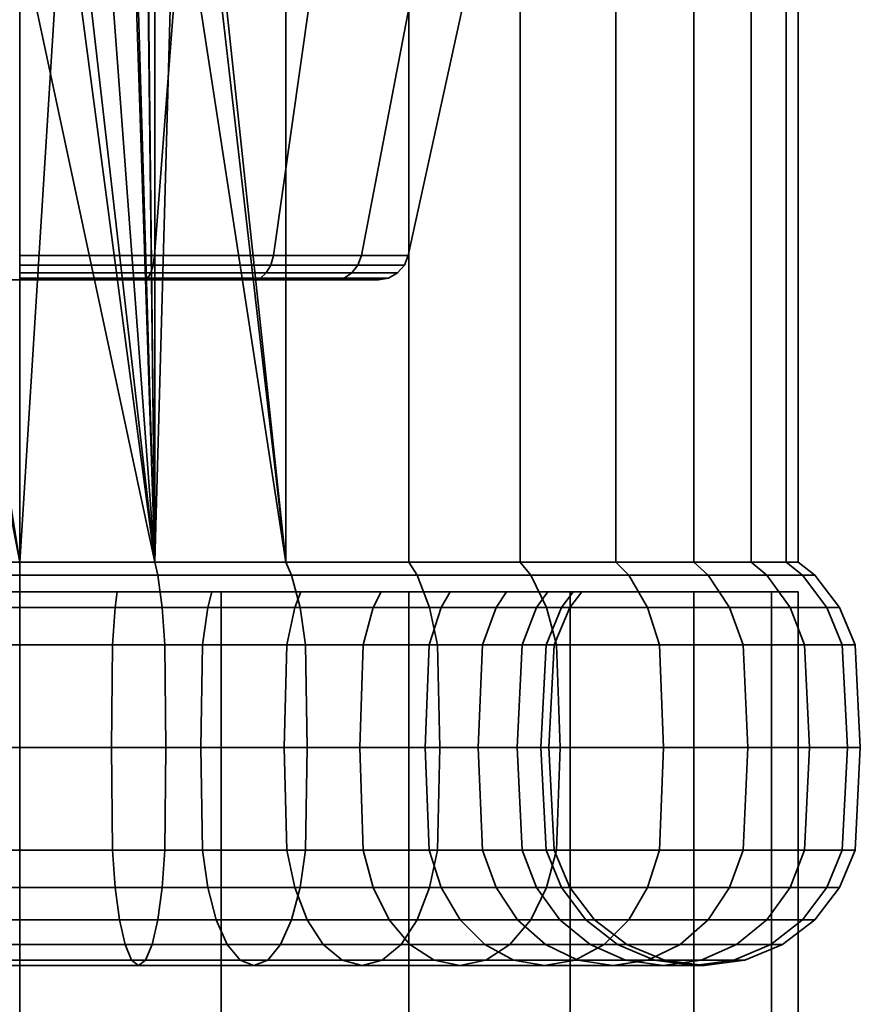
# Model space of a CAD drawing. Units: millimetres. Extents: x -145 to 145, y 0 to 250.
# Drawn here: x 0 to 27, y 187 to 218 of the extents above; entities that cross this region are included whole.
import ezdxf

# ---------------------------------------------------------------- set-up
doc = ezdxf.new("R2010")
doc.units = ezdxf.units.MM
doc.layers.add('kedersystem', color=4, linetype='Continuous', lineweight=35)

msp = doc.modelspace()

# ---------------------------------------------------------------- meshes
at = {"layer": 'kedersystem'}
mesh = msp.add_polyface(dxfattribs=at)
corners = [(4.341, 242.786, 161.452), (4.982, 229.897, 161.28), (8.551, 242.786, 160.324), (5.661, 228.018, 161.099), (8.551, 200.946, 160.324), (8.509, 242.879, 160.21), (4.32, 242.879, 161.333), (12.5, 242.786, 158.483), (12.439, 242.879, 158.378), (16.07, 242.786, 155.983), (15.992, 242.879, 155.89), (19.151, 242.786, 152.902), (19.058, 242.879, 152.824), (21.651, 242.786, 149.332), (21.546, 242.879, 149.271), (23.492, 242.786, 145.383), (23.378, 242.879, 145.341), (24.62, 242.786, 141.173), (24.501, 242.879, 141.152), (25, 242.786, 136.832), (24.879, 242.879, 136.832), (24.62, 242.786, 132.491), (24.501, 242.879, 132.512), (23.492, 242.786, 128.282), (23.378, 242.879, 128.323), (21.651, 242.786, 124.332), (21.546, 242.879, 124.393), (19.151, 242.786, 120.762), (19.058, 242.879, 120.84), (16.07, 242.786, 117.681), (15.992, 242.879, 117.774), (12.5, 242.786, 115.181), (12.439, 242.879, 115.286), (8.551, 242.786, 113.34), (8.509, 242.879, 113.454), (4.341, 242.786, 112.212), (4.32, 242.879, 112.331), (4.959, 235.02, 150.458), (4.959, 229.11, 150.458), (4.728, 229.75, 150.498), (9.32, 219.02, 147.94), (5.369, 226.073, 150.221), (5.369, 227.967, 150.221), (9.32, 235.02, 147.94), (5.661, 226.022, 161.099), (4.959, 224.93, 150.458), (4.728, 224.29, 150.498), (4.982, 224.143, 161.28), (5.984, 250, 153.273), (11.246, 250, 150.235), (15.152, 250, 145.58), (12.557, 235.02, 144.082), (17.23, 250, 139.87), (14.28, 235.02, 139.35), (17.23, 250, 133.794), (14.28, 235.02, 134.314), (15.152, 250, 128.084), (12.557, 235.02, 129.582), (11.246, 250, 123.429), (9.32, 235.02, 125.724), (5.984, 250, 120.391), (4.959, 235.02, 123.206), (12.557, 219.02, 144.082), (14.28, 219.02, 139.35), (14.28, 219.02, 134.314), (12.557, 219.02, 129.582), (9.32, 219.02, 125.724), (4.959, 219.02, 123.206), (8.346, 243.5, 159.762), (4.237, 243.5, 160.863), (12.201, 243.5, 157.965), (15.685, 243.5, 155.525)]
mesh.append_faces([[corners[k] for k in face] for face in [(0, 2, 5, 6), (2, 7, 8, 5), (7, 9, 10, 8), (9, 11, 12, 10), (11, 13, 14, 12), (13, 15, 16, 14), (15, 17, 18, 16), (17, 19, 20, 18), (19, 21, 22, 20), (21, 23, 24, 22), (23, 25, 26, 24), (25, 27, 28, 26), (27, 29, 30, 28), (29, 31, 32, 30), (31, 33, 34, 32), (33, 35, 36, 34), (3, 42, 41, 44), (48, 49, 43, 37), (49, 50, 51, 43), (50, 52, 53, 51), (52, 54, 55, 53), (54, 56, 57, 55), (56, 58, 59, 57), (58, 60, 61, 59), (43, 51, 62, 40), (51, 53, 63, 62), (53, 55, 64, 63), (55, 57, 65, 64), (57, 59, 66, 65), (59, 61, 67, 66), (6, 5, 68, 69), (5, 8, 70, 68), (8, 10, 71, 70)]])
mesh.append_faces([[corners[k] for k in face] for face in [(43, 38, 37), (1, 42, 3), (44, 46, 47)]], dxfattribs={"vtx0": -1})
mesh.append_faces([[corners[k] for k in face] for face in [(0, 1, 2), (2, 3, 4), (40, 42, 43)]], dxfattribs={"vtx0": -1, "vtx1": -1})
mesh.append_faces([[corners[k] for k in face] for face in [(2, 1, 3), (40, 41, 42), (43, 42, 38), (1, 38, 42), (44, 45, 46)]], dxfattribs={"vtx0": -1, "vtx2": -1})
mesh.append_faces([[corners[k] for k in face] for face in [(37, 38, 39), (1, 39, 38), (44, 41, 45)]], dxfattribs={"vtx2": -1})
mesh = msp.add_polyface(dxfattribs=at)
corners = [(4.982, 224.143, 161.28), (4.341, 223.372, 161.452), (4.341, 200.946, 161.452), (4.341, 200.946, 112.212), (1.395, 223.188, 111.954), (2.63, 223.886, 112.062), (3.552, 224.969, 112.143), (4.044, 226.307, 112.186), (4.044, 227.733, 112.186), (4.341, 242.786, 112.212), (0, 200.946, 111.832), (0, 222.958, 111.832), (3.702, 222.608, 161.508), (1.971, 221.604, 161.66), (0, 221.252, 161.832), (3.025, 223.415, 122.865), (2.893, 223.573, 115.332), (1.539, 222.791, 115.332), (1.607, 222.605, 122.615), (0, 222.52, 115.332), (0, 222.329, 122.332), (4.959, 219.02, 150.458), (0, 219.02, 151.332), (1.872, 221.877, 151.002), (3.513, 222.834, 150.713), (4.728, 224.29, 150.498), (4.959, 224.93, 150.458), (0, 221.538, 151.332), (5.369, 226.073, 150.221), (4.959, 219.02, 123.206), (4.642, 226.202, 123.15), (4.079, 224.665, 123.051), (0, 219.02, 122.332), (4.335, 210.803, 148.742), (0, 210.803, 149.506), (0, 210.803, 124.158), (4.335, 210.803, 124.922), (0, 210.02, 125.134), (4.001, 210.02, 125.84), (4.114, 210.077, 125.528), (0, 210.077, 124.803), (0, 210.492, 124.285), (4.291, 210.492, 125.042), (7.519, 210.02, 127.871), (7.732, 210.077, 127.617), (8.065, 210.492, 127.221), (8.147, 210.803, 127.123), (7.519, 210.02, 145.793), (4.001, 210.02, 147.824), (4.114, 210.077, 148.136), (7.732, 210.077, 146.047), (0, 210.02, 148.53), (0, 210.077, 148.861), (4.291, 210.492, 148.622), (0, 210.492, 149.379), (4.215, 210.24, 125.252), (0, 210.24, 124.508), (7.921, 210.24, 127.392), (4.215, 210.24, 148.412), (7.921, 210.24, 146.272), (8.065, 210.492, 146.443), (0, 210.24, 149.156)]
mesh.append_faces([[corners[k] for k in face] for face in [(15, 16, 17, 18), (18, 17, 19, 20), (5, 4, 17, 16), (4, 11, 19, 17), (12, 24, 23, 13), (13, 23, 27, 14), (22, 21, 33, 34), (29, 32, 35, 36), (37, 38, 39, 40), (41, 42, 36, 35), (38, 43, 44, 39), (42, 45, 46, 36), (47, 48, 49, 50), (48, 51, 52, 49), (53, 54, 34, 33), (40, 39, 55, 56), (56, 55, 42, 41), (39, 44, 57, 55), (55, 57, 45, 42), (50, 49, 58, 59), (59, 58, 53, 60), (49, 52, 61, 58), (58, 61, 54, 53)]])
mesh.append_faces([[corners[k] for k in face] for face in [(4, 10, 11), (21, 25, 26), (23, 22, 27), (28, 21, 26), (29, 20, 32), (1, 24, 12)]], dxfattribs={"vtx0": -1})
mesh.append_faces([[corners[k] for k in face] for face in [(3, 8, 9)]], dxfattribs={"vtx0": -1, "vtx1": -1})
mesh.append_faces([[corners[k] for k in face] for face in [(3, 4, 5), (3, 5, 6), (3, 6, 7), (3, 7, 8), (2, 12, 13), (2, 13, 14), (21, 23, 24), (21, 24, 25), (29, 30, 31), (29, 31, 15), (29, 15, 18), (29, 18, 20), (1, 25, 24)]], dxfattribs={"vtx0": -1, "vtx2": -1})
mesh.append_faces([[corners[k] for k in face] for face in [(21, 22, 23)]], dxfattribs={"vtx1": -1, "vtx2": -1})
mesh.append_faces([[corners[k] for k in face] for face in [(0, 1, 2), (2, 1, 12)]], dxfattribs={"vtx2": -1})
mesh = msp.add_polyface(dxfattribs=at)
corners = [(8.551, 200.946, 160.324), (5.661, 228.018, 161.099), (5.661, 226.022, 161.099), (4.982, 224.143, 161.28), (12.5, 200.946, 158.483), (12.5, 242.786, 158.483), (8.551, 242.786, 160.324), (16.07, 200.946, 155.983), (16.07, 242.786, 155.983), (19.151, 200.946, 152.902), (19.151, 242.786, 152.902), (21.651, 200.946, 149.332), (21.651, 242.786, 149.332), (23.492, 200.946, 145.383), (23.492, 242.786, 145.383), (24.62, 200.946, 141.173), (24.62, 242.786, 141.173), (25, 200.946, 136.832), (25, 242.786, 136.832), (24.62, 200.946, 132.491), (24.62, 242.786, 132.491), (23.492, 200.946, 128.282), (23.492, 242.786, 128.282), (21.651, 200.946, 124.332), (21.651, 242.786, 124.332), (19.151, 200.946, 120.762), (19.151, 242.786, 120.762), (16.07, 200.946, 117.681), (16.07, 242.786, 117.681), (12.5, 200.946, 115.181), (12.5, 242.786, 115.181), (8.551, 200.946, 113.34), (8.551, 242.786, 113.34), (4.341, 200.946, 112.212), (4.341, 242.786, 112.212), (4.959, 219.02, 150.458), (5.369, 226.073, 150.221), (9.32, 219.02, 147.94), (8.147, 210.803, 146.541), (4.335, 210.803, 148.742), (12.557, 219.02, 144.082), (10.976, 210.803, 143.169), (14.28, 219.02, 139.35), (12.481, 210.803, 139.033), (14.28, 219.02, 134.314), (12.481, 210.803, 134.631), (12.557, 219.02, 129.582), (10.976, 210.803, 130.495), (9.32, 219.02, 125.724), (8.147, 210.803, 127.123), (4.959, 219.02, 123.206), (4.335, 210.803, 124.922), (7.519, 210.02, 127.871), (10.131, 210.02, 130.983), (10.418, 210.077, 130.817), (7.732, 210.077, 127.617), (8.065, 210.492, 127.221), (10.866, 210.492, 130.559), (11.52, 210.02, 134.801), (11.847, 210.077, 134.743), (12.356, 210.492, 134.653), (11.52, 210.02, 138.863), (11.847, 210.077, 138.921), (12.356, 210.492, 139.011), (10.131, 210.02, 142.681), (10.418, 210.077, 142.847), (10.866, 210.492, 143.105), (7.519, 210.02, 145.793), (7.732, 210.077, 146.047), (8.065, 210.492, 146.443), (4.291, 210.492, 148.622), (10.673, 210.24, 130.67), (7.921, 210.24, 127.392), (12.136, 210.24, 134.692), (12.136, 210.24, 138.972), (10.673, 210.24, 142.994), (7.921, 210.24, 146.272)]
mesh.append_faces([[corners[k] for k in face] for face in [(4, 5, 6, 0), (7, 8, 5, 4), (9, 10, 8, 7), (11, 12, 10, 9), (13, 14, 12, 11), (15, 16, 14, 13), (17, 18, 16, 15), (19, 20, 18, 17), (21, 22, 20, 19), (23, 24, 22, 21), (25, 26, 24, 23), (27, 28, 26, 25), (29, 30, 28, 27), (31, 32, 30, 29), (33, 34, 32, 31), (35, 37, 38, 39), (37, 40, 41, 38), (40, 42, 43, 41), (42, 44, 45, 43), (44, 46, 47, 45), (46, 48, 49, 47), (48, 50, 51, 49), (52, 53, 54, 55), (56, 57, 47, 49), (53, 58, 59, 54), (57, 60, 45, 47), (58, 61, 62, 59), (60, 63, 43, 45), (61, 64, 65, 62), (63, 66, 41, 43), (64, 67, 68, 65), (66, 69, 38, 41), (69, 70, 39, 38), (55, 54, 71, 72), (72, 71, 57, 56), (54, 59, 73, 71), (71, 73, 60, 57), (59, 62, 74, 73), (73, 74, 63, 60), (62, 65, 75, 74), (74, 75, 66, 63), (65, 68, 76, 75), (75, 76, 69, 66)]])
mesh.append_faces([[corners[k] for k in face] for face in [(35, 36, 37)]], dxfattribs={"vtx0": -1, "vtx1": -1})
mesh.append_faces([[corners[k] for k in face] for face in [(0, 1, 2), (0, 2, 3)]], dxfattribs={"vtx0": -1, "vtx2": -1})
mesh = msp.add_polyface(dxfattribs=at)
corners = [(0, 200.536, 111.296), (-4.434, 200.536, 111.684), (-4.341, 200.946, 112.212), (0, 200.946, 111.832), (-8.734, 200.536, 112.836), (-8.551, 200.946, 113.34), (-12.768, 200.536, 114.718), (-12.5, 200.946, 115.181), (-9.027, 200, 121.197), (-8.835, 199.5, 121.529), (-6.043, 199.5, 120.228), (-6.175, 200, 119.867), (-11.605, 200, 123.002), (-11.358, 199.5, 123.296), (-13.83, 200, 125.227), (-13.536, 199.5, 125.474), (-11.605, 200, 150.662), (-11.358, 199.5, 150.368), (-13.536, 199.5, 148.19), (-13.83, 200, 148.437), (-9.027, 200, 152.467), (-8.835, 199.5, 152.135), (-12.768, 200.536, 158.946), (-8.734, 200.536, 160.828), (-8.551, 200.946, 160.324), (-12.5, 200.946, 158.483), (-6.175, 200, 153.797), (-6.043, 199.5, 153.436), (-4.434, 200.536, 161.98), (-4.341, 200.946, 161.452), (-3.135, 200, 154.611), (-3.068, 199.5, 154.233), (0, 200.536, 162.368), (0, 200.946, 161.832), (0, 200, 154.886), (0, 199.5, 154.502), (-4.044, 226.307, 112.186), (-4.341, 223.372, 161.452), (4.341, 200.946, 161.452), (0, 221.252, 161.832), (17.779, 200, 133.697), (-15.635, 200, 145.859), (-16.965, 200, 143.007), (-17.779, 200, 139.967), (-18.054, 200, 136.832), (-17.779, 200, 133.697), (-16.965, 200, 130.657), (-15.635, 200, 127.805), (0, 199.5, 110.502), (-4.572, 199.5, 110.902), (-9.005, 199.5, 112.09), (-13.165, 199.5, 114.029), (-13.165, 199.5, 159.635), (-9.005, 199.5, 161.574), (-4.572, 199.5, 162.762), (0, 199.5, 163.162), (-4.001, 210.02, 125.84), (-7.519, 210.02, 127.871), (-10.131, 210.02, 130.983), (-11.52, 210.02, 134.801), (-11.52, 210.02, 138.863), (-10.131, 210.02, 142.681), (-7.519, 210.02, 145.793), (-4.001, 210.02, 147.824), (0, 210.02, 148.53), (4.001, 210.02, 147.824), (4.001, 210.02, 125.84), (0, 210.02, 125.134), (-4.114, 210.077, 125.528), (-7.732, 210.077, 127.617)]
mesh.append_faces([[corners[k] for k in face] for face in [(0, 1, 2, 3), (1, 4, 5, 2), (4, 6, 7, 5), (8, 9, 10, 11), (12, 13, 9, 8), (14, 15, 13, 12), (16, 17, 18, 19), (20, 21, 17, 16), (22, 23, 24, 25), (26, 27, 21, 20), (23, 28, 29, 24), (30, 31, 27, 26), (28, 32, 33, 29), (34, 35, 31, 30), (48, 49, 1, 0), (49, 50, 4, 1), (50, 51, 6, 4), (52, 53, 23, 22), (53, 54, 28, 23), (54, 55, 32, 28), (57, 56, 68, 69)]])
mesh.append_faces([[corners[k] for k in face] for face in [(33, 37, 29), (38, 39, 33), (56, 66, 67)]], dxfattribs={"vtx0": -1})
mesh.append_faces([[corners[k] for k in face] for face in [(40, 26, 20), (40, 20, 16), (40, 16, 19), (40, 19, 41), (40, 41, 42), (40, 42, 43), (40, 43, 44), (40, 44, 45), (40, 45, 46), (40, 46, 47), (40, 47, 14), (40, 14, 12), (40, 12, 8), (40, 8, 11), (56, 58, 59), (56, 59, 60), (56, 60, 61), (56, 61, 62), (56, 62, 63), (56, 63, 64), (56, 64, 65)]], dxfattribs={"vtx0": -1, "vtx2": -1})
mesh.append_faces([[corners[k] for k in face] for face in [(3, 2, 36)]], dxfattribs={"vtx1": -1, "vtx2": -1})
mesh.append_faces([[corners[k] for k in face] for face in [(56, 57, 58)]], dxfattribs={"vtx2": -1})
mesh = msp.add_polyface(dxfattribs=at)
corners = [(11.605, 200, 123.002), (11.358, 199.5, 123.296), (13.536, 199.5, 125.474), (13.83, 200, 125.227), (16.414, 200.536, 117.271), (12.768, 200.536, 114.718), (12.5, 200.946, 115.181), (16.07, 200.946, 117.681), (9.027, 200, 121.197), (8.835, 199.5, 121.529), (8.734, 200.536, 112.836), (8.551, 200.946, 113.34), (6.175, 200, 119.867), (6.043, 199.5, 120.228), (4.434, 200.536, 111.684), (4.341, 200.946, 112.212), (3.135, 200, 119.053), (3.068, 199.5, 119.431), (0, 200.536, 111.296), (0, 200.946, 111.832), (0, 200, 118.778), (0, 199.5, 119.162), (0, 200.536, 162.368), (4.434, 200.536, 161.98), (4.341, 200.946, 161.452), (0, 200.946, 161.832), (3.135, 200, 154.611), (3.068, 199.5, 154.233), (0, 199.5, 154.502), (0, 200, 154.886), (8.734, 200.536, 160.828), (8.551, 200.946, 160.324), (6.175, 200, 153.797), (6.043, 199.5, 153.436), (12.768, 200.536, 158.946), (12.5, 200.946, 158.483), (9.027, 200, 152.467), (8.835, 199.5, 152.135), (11.605, 200, 150.662), (11.358, 199.5, 150.368), (13.83, 200, 148.437), (13.536, 199.5, 148.19), (4.982, 224.143, 161.28), (1.395, 223.188, 111.954), (17.779, 200, 133.697), (-3.135, 200, 154.611), (-6.175, 200, 153.797), (-6.175, 200, 119.867), (-3.135, 200, 119.053), (13.165, 199.5, 114.029), (9.005, 199.5, 112.09), (4.572, 199.5, 110.902), (0, 199.5, 110.502), (0, 199.5, 163.162), (4.572, 199.5, 162.762), (9.005, 199.5, 161.574), (13.165, 199.5, 159.635), (15.303, 199.5, 145.667), (14.87, 198.294, 145.417), (13.153, 198.294, 147.869), (-4.001, 210.02, 125.84), (4.001, 210.02, 147.824), (7.519, 210.02, 145.793), (10.131, 210.02, 142.681), (11.52, 210.02, 138.863), (11.52, 210.02, 134.801), (10.131, 210.02, 130.983), (7.519, 210.02, 127.871), (4.001, 210.02, 125.84)]
mesh.append_faces([[corners[k] for k in face] for face in [(0, 1, 2, 3), (4, 5, 6, 7), (8, 9, 1, 0), (5, 10, 11, 6), (12, 13, 9, 8), (10, 14, 15, 11), (16, 17, 13, 12), (14, 18, 19, 15), (20, 21, 17, 16), (22, 23, 24, 25), (26, 27, 28, 29), (23, 30, 31, 24), (32, 33, 27, 26), (30, 34, 35, 31), (36, 37, 33, 32), (38, 39, 37, 36), (40, 41, 39, 38), (49, 50, 10, 5), (50, 51, 14, 10), (51, 52, 18, 14), (53, 54, 23, 22), (54, 55, 30, 23), (55, 56, 34, 30), (41, 57, 58, 59)]])
mesh.append_faces([[corners[k] for k in face] for face in [(42, 24, 31), (44, 40, 38), (44, 38, 36), (44, 36, 32), (44, 32, 26), (44, 26, 29), (44, 29, 45), (44, 45, 46), (44, 47, 48), (44, 48, 20), (44, 20, 16), (44, 16, 12), (44, 12, 8), (44, 8, 0), (44, 0, 3), (60, 61, 62), (60, 62, 63), (60, 63, 64), (60, 64, 65), (60, 65, 66), (60, 66, 67), (60, 67, 68)]], dxfattribs={"vtx0": -1, "vtx2": -1})
mesh.append_faces([[corners[k] for k in face] for face in [(15, 19, 43)]], dxfattribs={"vtx1": -1, "vtx2": -1})
mesh = msp.add_polyface(dxfattribs=at)
corners = [(17.779, 200, 133.697), (17.401, 199.5, 133.764), (17.67, 199.5, 136.832), (18.054, 200, 136.832), (16.965, 200, 130.657), (16.604, 199.5, 130.789), (15.635, 200, 127.805), (15.303, 199.5, 127.997), (13.83, 200, 125.227), (13.536, 199.5, 125.474), (19.561, 200.536, 120.418), (16.414, 200.536, 117.271), (16.07, 200.946, 117.681), (19.151, 200.946, 120.762), (12.768, 200.536, 158.946), (16.414, 200.536, 156.393), (16.07, 200.946, 155.983), (12.5, 200.946, 158.483), (19.561, 200.536, 153.246), (19.151, 200.946, 152.902), (15.635, 200, 145.859), (15.303, 199.5, 145.667), (13.536, 199.5, 148.19), (13.83, 200, 148.437), (16.965, 200, 143.007), (16.604, 199.5, 142.875), (17.779, 200, 139.967), (17.401, 199.5, 139.9), (16.91, 198.294, 133.85), (17.17, 198.294, 136.832), (16.742, 195, 133.88), (17, 195, 136.832), (16.91, 191.706, 133.85), (17.17, 191.706, 136.832), (16.135, 198.294, 130.959), (15.975, 195, 131.018), (16.135, 191.706, 130.959), (14.87, 198.294, 128.247), (14.722, 195, 128.332), (14.87, 191.706, 128.247), (20.17, 199.5, 119.907), (16.925, 199.5, 116.662), (17.355, 195, 116.149), (13.5, 195, 113.449), (13.415, 198.294, 113.597), (17.246, 198.294, 116.279), (13.165, 199.5, 114.029), (12.768, 200.536, 114.718), (17.246, 191.706, 116.279), (13.415, 191.706, 113.597), (13.5, 195, 160.215), (17.355, 195, 157.515), (17.246, 198.294, 157.385), (13.415, 198.294, 160.067), (16.925, 199.5, 157.002), (13.165, 199.5, 159.635), (13.415, 191.706, 160.067), (17.246, 191.706, 157.385), (20.17, 199.5, 153.757), (16.135, 198.294, 142.705), (14.87, 198.294, 145.417), (15.975, 195, 142.646), (14.722, 195, 145.332), (16.135, 191.706, 142.705), (14.87, 191.706, 145.417), (16.91, 198.294, 139.814), (16.742, 195, 139.784), (16.91, 191.706, 139.814), (17.67, 190.5, 136.832), (17.401, 190.5, 139.9)]
mesh.append_faces([[corners[k] for k in face] for face in [(0, 1, 2, 3), (4, 5, 1, 0), (6, 7, 5, 4), (8, 9, 7, 6), (10, 11, 12, 13), (14, 15, 16, 17), (15, 18, 19, 16), (20, 21, 22, 23), (24, 25, 21, 20), (26, 27, 25, 24), (3, 2, 27, 26), (2, 1, 28, 29), (29, 28, 30, 31), (31, 30, 32, 33), (1, 5, 34, 28), (28, 34, 35, 30), (30, 35, 36, 32), (5, 7, 37, 34), (34, 37, 38, 35), (35, 38, 39, 36), (40, 41, 11, 10), (42, 43, 44, 45), (45, 44, 46, 41), (41, 46, 47, 11), (48, 49, 43, 42), (50, 51, 52, 53), (53, 52, 54, 55), (55, 54, 15, 14), (56, 57, 51, 50), (54, 58, 18, 15), (21, 25, 59, 60), (60, 59, 61, 62), (62, 61, 63, 64), (25, 27, 65, 59), (59, 65, 66, 61), (61, 66, 67, 63), (27, 2, 29, 65), (65, 29, 31, 66), (66, 31, 33, 67), (67, 33, 68, 69)]])
mesh.append_faces([[corners[k] for k in face] for face in [(0, 6, 4)]], dxfattribs={"vtx0": -1})
mesh.append_faces([[corners[k] for k in face] for face in [(0, 26, 24), (0, 24, 20), (0, 20, 23), (0, 8, 6)]], dxfattribs={"vtx0": -1, "vtx2": -1})
mesh.append_faces([[corners[k] for k in face] for face in [(0, 3, 26)]], dxfattribs={"vtx2": -1})
mesh = msp.add_polyface(dxfattribs=at)
corners = [(25.536, 200.536, 136.832), (25.148, 200.536, 132.398), (24.62, 200.946, 132.491), (25, 200.946, 136.832), (23.996, 200.536, 128.098), (23.492, 200.946, 128.282), (22.114, 200.536, 124.064), (21.651, 200.946, 124.332), (19.561, 200.536, 120.418), (19.151, 200.946, 120.762), (19.561, 200.536, 153.246), (22.114, 200.536, 149.6), (21.651, 200.946, 149.332), (19.151, 200.946, 152.902), (23.996, 200.536, 145.566), (23.492, 200.946, 145.383), (25.148, 200.536, 141.266), (24.62, 200.946, 141.173), (27, 195, 136.832), (26.59, 195, 132.144), (26.422, 198.294, 132.173), (26.83, 198.294, 136.832), (25.93, 199.5, 132.26), (26.33, 199.5, 136.832), (26.83, 191.706, 136.832), (26.422, 191.706, 132.173), (25.372, 195, 127.597), (25.212, 198.294, 127.656), (24.742, 199.5, 127.827), (25.212, 191.706, 127.656), (23.383, 195, 123.332), (23.235, 198.294, 123.417), (22.803, 199.5, 123.667), (23.235, 191.706, 123.417), (20.683, 195, 119.477), (20.553, 198.294, 119.586), (20.17, 199.5, 119.907), (20.553, 191.706, 119.586), (17.355, 195, 116.149), (17.246, 198.294, 116.279), (16.925, 199.5, 116.662), (17.246, 191.706, 116.279), (17.355, 195, 157.515), (20.683, 195, 154.187), (20.553, 198.294, 154.078), (17.246, 198.294, 157.385), (20.17, 199.5, 153.757), (16.925, 199.5, 157.002), (17.246, 191.706, 157.385), (20.553, 191.706, 154.078), (23.383, 195, 150.332), (23.235, 198.294, 150.247), (22.803, 199.5, 149.997), (23.235, 191.706, 150.247), (25.372, 195, 146.067), (25.212, 198.294, 146.008), (24.742, 199.5, 145.837), (25.212, 191.706, 146.008), (26.59, 195, 141.521), (26.422, 198.294, 141.491), (25.93, 199.5, 141.404), (26.422, 191.706, 141.491), (25.93, 190.5, 141.404), (26.33, 190.5, 136.832)]
mesh.append_faces([[corners[k] for k in face] for face in [(0, 1, 2, 3), (1, 4, 5, 2), (4, 6, 7, 5), (6, 8, 9, 7), (10, 11, 12, 13), (11, 14, 15, 12), (14, 16, 17, 15), (16, 0, 3, 17), (18, 19, 20, 21), (21, 20, 22, 23), (23, 22, 1, 0), (24, 25, 19, 18), (19, 26, 27, 20), (20, 27, 28, 22), (22, 28, 4, 1), (25, 29, 26, 19), (26, 30, 31, 27), (27, 31, 32, 28), (28, 32, 6, 4), (29, 33, 30, 26), (30, 34, 35, 31), (31, 35, 36, 32), (32, 36, 8, 6), (33, 37, 34, 30), (34, 38, 39, 35), (35, 39, 40, 36), (37, 41, 38, 34), (42, 43, 44, 45), (45, 44, 46, 47), (48, 49, 43, 42), (43, 50, 51, 44), (44, 51, 52, 46), (46, 52, 11, 10), (49, 53, 50, 43), (50, 54, 55, 51), (51, 55, 56, 52), (52, 56, 14, 11), (53, 57, 54, 50), (54, 58, 59, 55), (55, 59, 60, 56), (56, 60, 16, 14), (57, 61, 58, 54), (58, 18, 21, 59), (59, 21, 23, 60), (60, 23, 0, 16), (62, 63, 24, 61), (61, 24, 18, 58)]])
mesh = msp.add_polyface(dxfattribs=at)
corners = [(25, 50, 136.832), (25, 200, 136.832), (24.148, 50, 130.362), (24.148, 200, 130.362), (21.651, 50, 124.332), (21.651, 200, 124.332), (17.678, 50, 119.154), (17.678, 200, 119.154), (12.5, 50, 115.181), (12.5, 200, 115.181), (6.47, 50, 112.684), (6.47, 200, 112.684), (0, 50, 111.832), (0, 200, 111.832), (-6.47, 50, 112.684), (-6.47, 200, 112.684), (-12.5, 50, 115.181), (-12.5, 200, 115.181), (-17.678, 50, 119.154), (-17.678, 200, 119.154), (-21.651, 50, 124.332), (-21.651, 200, 124.332), (-24.148, 50, 130.362), (-24.148, 200, 130.362), (-25, 50, 136.832), (-25, 200, 136.832), (-24.148, 50, 143.302), (-24.148, 200, 143.302), (-21.651, 50, 149.332), (-21.651, 200, 149.332), (-17.678, 50, 154.51), (-17.678, 200, 154.51), (-12.5, 50, 158.483), (-12.5, 200, 158.483), (-6.47, 50, 160.98), (-6.47, 200, 160.98), (0, 50, 161.832), (0, 200, 161.832), (6.47, 50, 160.98), (6.47, 200, 160.98), (12.5, 50, 158.483), (12.5, 200, 158.483), (17.678, 50, 154.51), (17.678, 200, 154.51), (21.651, 50, 149.332), (21.651, 200, 149.332), (24.148, 50, 143.302), (24.148, 200, 143.302)]
mesh.append_faces([[corners[k] for k in face] for face in [(0, 2, 3, 1), (2, 4, 5, 3), (4, 6, 7, 5), (6, 8, 9, 7), (8, 10, 11, 9), (10, 12, 13, 11), (12, 14, 15, 13), (14, 16, 17, 15), (16, 18, 19, 17), (18, 20, 21, 19), (20, 22, 23, 21), (22, 24, 25, 23), (24, 26, 27, 25), (26, 28, 29, 27), (28, 30, 31, 29), (30, 32, 33, 31), (32, 34, 35, 33), (34, 36, 37, 35), (36, 38, 39, 37), (38, 40, 41, 39), (40, 42, 43, 41), (42, 44, 45, 43), (44, 46, 47, 45), (46, 0, 1, 47)]])
mesh.append_faces([[corners[k] for k in face] for face in [(46, 2, 0), (1, 45, 47)]], dxfattribs={"vtx0": -1})
mesh.append_faces([[corners[k] for k in face] for face in [(46, 42, 40), (46, 40, 38), (46, 38, 36), (46, 36, 34), (46, 34, 32), (46, 32, 30), (46, 30, 28), (46, 28, 26), (46, 26, 24), (46, 24, 22), (46, 22, 20), (46, 20, 18), (46, 18, 16), (46, 16, 14), (46, 14, 12), (46, 12, 10), (46, 10, 8), (46, 8, 6), (46, 6, 4), (46, 4, 2), (1, 5, 7), (1, 7, 9), (1, 9, 11), (1, 11, 13), (1, 13, 15), (1, 15, 17), (1, 17, 19), (1, 19, 21), (1, 21, 23), (1, 23, 25), (1, 25, 27), (1, 27, 29), (1, 29, 31), (1, 31, 33), (1, 33, 35), (1, 35, 37), (1, 37, 39), (1, 39, 41), (1, 41, 43), (1, 43, 45)]], dxfattribs={"vtx0": -1, "vtx2": -1})
mesh.append_faces([[corners[k] for k in face] for face in [(46, 44, 42), (1, 3, 5)]], dxfattribs={"vtx2": -1})
mesh = msp.add_polyface(dxfattribs=at)
corners = [(-3.135, 200, 119.053), (-3.068, 199.5, 119.431), (0, 199.5, 119.162), (0, 200, 118.778), (-6.175, 200, 119.867), (-6.043, 199.5, 120.228), (0, 195, 109.832), (-4.689, 195, 110.242), (-4.659, 198.294, 110.41), (0, 198.294, 110.002), (-4.572, 199.5, 110.902), (0, 199.5, 110.502), (-2.982, 198.294, 119.922), (0, 198.294, 119.662), (-2.952, 195, 120.09), (0, 195, 119.832), (-9.235, 195, 111.46), (-9.176, 198.294, 111.62), (-9.005, 199.5, 112.09), (-5.873, 198.294, 120.697), (-5.814, 195, 120.857), (-13.5, 195, 113.449), (-13.415, 198.294, 113.597), (-13.165, 199.5, 114.029), (-8.835, 199.5, 121.529), (-8.585, 198.294, 121.962), (-8.5, 195, 122.11), (-11.358, 199.5, 123.296), (-11.037, 198.294, 123.679), (-10.927, 195, 123.809), (-13.536, 199.5, 125.474), (-13.153, 198.294, 125.795), (-13.023, 195, 125.905), (-14.87, 198.294, 128.247), (-14.722, 195, 128.332), (-15.303, 199.5, 145.667), (-13.536, 199.5, 148.19), (-13.153, 198.294, 147.869), (-14.87, 198.294, 145.417), (-13.023, 195, 147.759), (-14.722, 195, 145.332), (-11.358, 199.5, 150.368), (-11.037, 198.294, 149.985), (-10.927, 195, 149.855), (-11.037, 191.706, 149.985), (-13.153, 191.706, 147.869), (-8.835, 199.5, 152.135), (-8.585, 198.294, 151.702), (-8.5, 195, 151.554), (-8.585, 191.706, 151.702), (-13.5, 195, 160.215), (-9.235, 195, 162.204), (-9.176, 198.294, 162.044), (-13.415, 198.294, 160.067), (-9.005, 199.5, 161.574), (-13.165, 199.5, 159.635), (-6.043, 199.5, 153.436), (-5.873, 198.294, 152.967), (-5.814, 195, 152.807), (-5.873, 191.706, 152.967), (-13.415, 191.706, 160.067), (-9.176, 191.706, 162.044), (-4.689, 195, 163.422), (-4.659, 198.294, 163.254), (-4.572, 199.5, 162.762), (-3.068, 199.5, 154.233), (-2.982, 198.294, 153.742), (-2.952, 195, 153.574), (-2.982, 191.706, 153.742), (-4.659, 191.706, 163.254), (0, 195, 163.832), (0, 198.294, 163.662), (0, 199.5, 163.162), (0, 199.5, 154.502), (0, 198.294, 154.002), (0, 195, 153.832), (0, 191.706, 154.002), (0, 191.706, 163.662), (2.982, 198.294, 153.742), (2.952, 195, 153.574)]
mesh.append_faces([[corners[k] for k in face] for face in [(0, 1, 2, 3), (4, 5, 1, 0), (6, 7, 8, 9), (9, 8, 10, 11), (2, 1, 12, 13), (13, 12, 14, 15), (7, 16, 17, 8), (8, 17, 18, 10), (1, 5, 19, 12), (12, 19, 20, 14), (16, 21, 22, 17), (17, 22, 23, 18), (5, 24, 25, 19), (19, 25, 26, 20), (24, 27, 28, 25), (25, 28, 29, 26), (27, 30, 31, 28), (28, 31, 32, 29), (31, 33, 34, 32), (35, 36, 37, 38), (38, 37, 39, 40), (36, 41, 42, 37), (37, 42, 43, 39), (39, 43, 44, 45), (41, 46, 47, 42), (42, 47, 48, 43), (43, 48, 49, 44), (50, 51, 52, 53), (53, 52, 54, 55), (46, 56, 57, 47), (47, 57, 58, 48), (48, 58, 59, 49), (60, 61, 51, 50), (51, 62, 63, 52), (52, 63, 64, 54), (56, 65, 66, 57), (57, 66, 67, 58), (58, 67, 68, 59), (61, 69, 62, 51), (62, 70, 71, 63), (63, 71, 72, 64), (65, 73, 74, 66), (66, 74, 75, 67), (67, 75, 76, 68), (69, 77, 70, 62), (74, 78, 79, 75)]])
mesh = msp.add_polyface(dxfattribs=at)
corners = [(15.303, 199.5, 127.997), (13.536, 199.5, 125.474), (13.153, 198.294, 125.795), (14.87, 198.294, 128.247), (13.023, 195, 125.905), (14.722, 195, 128.332), (11.358, 199.5, 123.296), (11.037, 198.294, 123.679), (10.927, 195, 123.809), (8.835, 199.5, 121.529), (8.585, 198.294, 121.962), (8.5, 195, 122.11), (13.5, 195, 113.449), (9.235, 195, 111.46), (9.176, 198.294, 111.62), (13.415, 198.294, 113.597), (9.005, 199.5, 112.09), (13.165, 199.5, 114.029), (6.043, 199.5, 120.228), (5.873, 198.294, 120.697), (5.814, 195, 120.857), (4.689, 195, 110.242), (4.659, 198.294, 110.41), (4.572, 199.5, 110.902), (3.068, 199.5, 119.431), (2.982, 198.294, 119.922), (2.952, 195, 120.09), (9.176, 191.706, 111.62), (4.659, 191.706, 110.41), (0, 195, 109.832), (0, 198.294, 110.002), (0, 199.5, 110.502), (0, 199.5, 119.162), (0, 198.294, 119.662), (0, 195, 119.832), (0, 191.706, 119.662), (2.982, 191.706, 119.922), (0, 191.706, 110.002), (0, 195, 163.832), (4.689, 195, 163.422), (4.659, 198.294, 163.254), (0, 198.294, 163.662), (4.572, 199.5, 162.762), (0, 199.5, 163.162), (0, 199.5, 154.502), (3.068, 199.5, 154.233), (2.982, 198.294, 153.742), (0, 198.294, 154.002), (0, 195, 153.832), (2.952, 195, 153.574), (2.982, 191.706, 153.742), (0, 191.706, 154.002), (0, 191.706, 163.662), (4.659, 191.706, 163.254), (9.235, 195, 162.204), (9.176, 198.294, 162.044), (9.005, 199.5, 161.574), (6.043, 199.5, 153.436), (5.873, 198.294, 152.967), (5.814, 195, 152.807), (5.873, 191.706, 152.967), (9.176, 191.706, 162.044), (13.5, 195, 160.215), (13.415, 198.294, 160.067), (13.165, 199.5, 159.635), (8.835, 199.5, 152.135), (8.585, 198.294, 151.702), (8.5, 195, 151.554), (8.585, 191.706, 151.702), (13.415, 191.706, 160.067), (11.358, 199.5, 150.368), (11.037, 198.294, 149.985), (10.927, 195, 149.855), (11.037, 191.706, 149.985), (13.536, 199.5, 148.19), (13.153, 198.294, 147.869), (13.023, 195, 147.759), (13.153, 191.706, 147.869), (14.87, 198.294, 145.417), (14.722, 195, 145.332), (14.87, 191.706, 145.417)]
mesh.append_faces([[corners[k] for k in face] for face in [(0, 1, 2, 3), (3, 2, 4, 5), (1, 6, 7, 2), (2, 7, 8, 4), (6, 9, 10, 7), (7, 10, 11, 8), (12, 13, 14, 15), (15, 14, 16, 17), (9, 18, 19, 10), (10, 19, 20, 11), (13, 21, 22, 14), (14, 22, 23, 16), (18, 24, 25, 19), (19, 25, 26, 20), (27, 28, 21, 13), (21, 29, 30, 22), (22, 30, 31, 23), (24, 32, 33, 25), (25, 33, 34, 26), (26, 34, 35, 36), (28, 37, 29, 21), (38, 39, 40, 41), (41, 40, 42, 43), (44, 45, 46, 47), (48, 49, 50, 51), (52, 53, 39, 38), (39, 54, 55, 40), (40, 55, 56, 42), (45, 57, 58, 46), (46, 58, 59, 49), (49, 59, 60, 50), (53, 61, 54, 39), (54, 62, 63, 55), (55, 63, 64, 56), (57, 65, 66, 58), (58, 66, 67, 59), (59, 67, 68, 60), (61, 69, 62, 54), (65, 70, 71, 66), (66, 71, 72, 67), (67, 72, 73, 68), (70, 74, 75, 71), (71, 75, 76, 72), (72, 76, 77, 73), (75, 78, 79, 76), (76, 79, 80, 77)]])
mesh = msp.add_polyface(dxfattribs=at)
corners = [(0, 195, 119.832), (-2.952, 195, 120.09), (-2.982, 191.706, 119.922), (0, 191.706, 119.662), (-3.068, 190.5, 119.431), (0, 190.5, 119.162), (-3.206, 189.464, 118.648), (0, 189.464, 118.368), (-3.386, 188.67, 117.628), (0, 188.67, 117.332), (-3.596, 188.17, 116.441), (0, 188.17, 116.126), (-3.82, 188, 115.166), (0, 188, 114.832), (-4.045, 188.17, 113.892), (0, 188.17, 113.538), (-4.254, 188.67, 112.704), (0, 188.67, 112.332), (-4.434, 189.464, 111.684), (0, 189.464, 111.296), (-4.572, 190.5, 110.902), (0, 190.5, 110.502), (-4.659, 191.706, 110.41), (0, 191.706, 110.002), (-4.689, 195, 110.242), (0, 195, 109.832), (-5.814, 195, 120.857), (-5.873, 191.706, 120.697), (-6.043, 190.5, 120.228), (-6.315, 189.464, 119.481), (-6.669, 188.67, 118.508), (-7.082, 188.17, 117.375), (-7.524, 188, 116.159), (-7.967, 188.17, 114.943), (-8.379, 188.67, 113.81), (-8.734, 189.464, 112.836), (-9.005, 190.5, 112.09), (-9.176, 191.706, 111.62), (-9.235, 195, 111.46), (-8.5, 195, 122.11), (-8.585, 191.706, 121.962), (-8.835, 190.5, 121.529), (-5.873, 191.706, 152.967), (-2.982, 191.706, 153.742), (-3.068, 190.5, 154.233), (-6.043, 190.5, 153.436), (-3.206, 189.464, 155.016), (-6.315, 189.464, 154.183), (-3.386, 188.67, 156.036), (-6.669, 188.67, 155.156), (-3.596, 188.17, 157.223), (-7.082, 188.17, 156.289), (-3.82, 188, 158.498), (-7.524, 188, 157.505), (-4.045, 188.17, 159.772), (-7.967, 188.17, 158.721), (-4.254, 188.67, 160.96), (-8.379, 188.67, 159.854), (-4.434, 189.464, 161.98), (-8.734, 189.464, 160.828), (-4.572, 190.5, 162.762), (-9.005, 190.5, 161.574), (-4.659, 191.706, 163.254), (-9.176, 191.706, 162.044), (0, 191.706, 154.002), (0, 190.5, 154.502), (0, 189.464, 155.296), (0, 188.67, 156.332), (0, 188.17, 157.538), (0, 188, 158.832), (0, 188.17, 160.126), (0, 188.67, 161.332), (0, 189.464, 162.368), (0, 190.5, 163.162), (0, 191.706, 163.662)]
mesh.append_faces([[corners[k] for k in face] for face in [(0, 1, 2, 3), (3, 2, 4, 5), (5, 4, 6, 7), (7, 6, 8, 9), (9, 8, 10, 11), (11, 10, 12, 13), (13, 12, 14, 15), (15, 14, 16, 17), (17, 16, 18, 19), (19, 18, 20, 21), (21, 20, 22, 23), (23, 22, 24, 25), (1, 26, 27, 2), (2, 27, 28, 4), (4, 28, 29, 6), (6, 29, 30, 8), (8, 30, 31, 10), (10, 31, 32, 12), (12, 32, 33, 14), (14, 33, 34, 16), (16, 34, 35, 18), (18, 35, 36, 20), (20, 36, 37, 22), (22, 37, 38, 24), (26, 39, 40, 27), (27, 40, 41, 28), (42, 43, 44, 45), (45, 44, 46, 47), (47, 46, 48, 49), (49, 48, 50, 51), (51, 50, 52, 53), (53, 52, 54, 55), (55, 54, 56, 57), (57, 56, 58, 59), (59, 58, 60, 61), (61, 60, 62, 63), (43, 64, 65, 44), (44, 65, 66, 46), (46, 66, 67, 48), (48, 67, 68, 50), (50, 68, 69, 52), (52, 69, 70, 54), (54, 70, 71, 56), (56, 71, 72, 58), (58, 72, 73, 60), (60, 73, 74, 62)]])
mesh = msp.add_polyface(dxfattribs=at)
corners = [(8.5, 195, 122.11), (5.814, 195, 120.857), (5.873, 191.706, 120.697), (8.585, 191.706, 121.962), (6.043, 190.5, 120.228), (8.835, 190.5, 121.529), (6.315, 189.464, 119.481), (9.232, 189.464, 120.841), (2.952, 195, 120.09), (2.982, 191.706, 119.922), (3.068, 190.5, 119.431), (3.206, 189.464, 118.648), (3.386, 188.67, 117.628), (6.669, 188.67, 118.508), (3.596, 188.17, 116.441), (7.082, 188.17, 117.375), (3.82, 188, 115.166), (7.524, 188, 116.159), (4.045, 188.17, 113.892), (7.967, 188.17, 114.943), (4.254, 188.67, 112.704), (8.379, 188.67, 113.81), (4.434, 189.464, 111.684), (8.734, 189.464, 112.836), (4.572, 190.5, 110.902), (9.005, 190.5, 112.09), (4.659, 191.706, 110.41), (9.176, 191.706, 111.62), (0, 191.706, 119.662), (0, 190.5, 119.162), (0, 189.464, 118.368), (0, 188.67, 117.332), (0, 188.17, 116.126), (0, 188, 114.832), (0, 188.17, 113.538), (0, 188.67, 112.332), (0, 189.464, 111.296), (0, 190.5, 110.502), (0, 191.706, 110.002), (0, 191.706, 154.002), (2.982, 191.706, 153.742), (3.068, 190.5, 154.233), (0, 190.5, 154.502), (3.206, 189.464, 155.016), (0, 189.464, 155.296), (3.386, 188.67, 156.036), (0, 188.67, 156.332), (3.596, 188.17, 157.223), (0, 188.17, 157.538), (3.82, 188, 158.498), (0, 188, 158.832), (4.045, 188.17, 159.772), (0, 188.17, 160.126), (4.254, 188.67, 160.96), (0, 188.67, 161.332), (4.434, 189.464, 161.98), (0, 189.464, 162.368), (4.572, 190.5, 162.762), (0, 190.5, 163.162), (4.659, 191.706, 163.254), (0, 191.706, 163.662), (5.873, 191.706, 152.967), (6.043, 190.5, 153.436), (6.315, 189.464, 154.183), (6.669, 188.67, 155.156), (7.082, 188.17, 156.289), (7.524, 188, 157.505), (7.967, 188.17, 158.721), (8.379, 188.67, 159.854), (8.734, 189.464, 160.828), (9.005, 190.5, 161.574), (9.176, 191.706, 162.044), (8.585, 191.706, 151.702), (8.835, 190.5, 152.135), (9.232, 189.464, 152.823)]
mesh.append_faces([[corners[k] for k in face] for face in [(0, 1, 2, 3), (3, 2, 4, 5), (5, 4, 6, 7), (1, 8, 9, 2), (2, 9, 10, 4), (4, 10, 11, 6), (6, 11, 12, 13), (13, 12, 14, 15), (15, 14, 16, 17), (17, 16, 18, 19), (19, 18, 20, 21), (21, 20, 22, 23), (23, 22, 24, 25), (25, 24, 26, 27), (9, 28, 29, 10), (10, 29, 30, 11), (11, 30, 31, 12), (12, 31, 32, 14), (14, 32, 33, 16), (16, 33, 34, 18), (18, 34, 35, 20), (20, 35, 36, 22), (22, 36, 37, 24), (24, 37, 38, 26), (39, 40, 41, 42), (42, 41, 43, 44), (44, 43, 45, 46), (46, 45, 47, 48), (48, 47, 49, 50), (50, 49, 51, 52), (52, 51, 53, 54), (54, 53, 55, 56), (56, 55, 57, 58), (58, 57, 59, 60), (40, 61, 62, 41), (41, 62, 63, 43), (43, 63, 64, 45), (45, 64, 65, 47), (47, 65, 66, 49), (49, 66, 67, 51), (51, 67, 68, 53), (53, 68, 69, 55), (55, 69, 70, 57), (57, 70, 71, 59), (61, 72, 73, 62), (62, 73, 74, 63)]])
mesh = msp.add_polyface(dxfattribs=at)
corners = [(14.722, 195, 128.332), (13.023, 195, 125.905), (13.153, 191.706, 125.795), (14.87, 191.706, 128.247), (13.536, 190.5, 125.474), (15.303, 190.5, 127.997), (10.927, 195, 123.809), (11.037, 191.706, 123.679), (11.358, 190.5, 123.296), (11.869, 189.464, 122.687), (14.145, 189.464, 124.963), (12.534, 188.67, 121.894), (14.938, 188.67, 124.298), (13.309, 188.17, 120.97), (15.862, 188.17, 123.523), (8.5, 195, 122.11), (8.585, 191.706, 121.962), (8.835, 190.5, 121.529), (9.232, 189.464, 120.841), (9.75, 188.67, 119.945), (10.353, 188.17, 118.9), (11, 188, 117.779), (14.141, 188, 119.979), (11.647, 188.17, 116.659), (14.973, 188.17, 118.988), (12.25, 188.67, 115.614), (15.748, 188.67, 118.064), (12.768, 189.464, 114.718), (16.414, 189.464, 117.271), (6.315, 189.464, 119.481), (6.669, 188.67, 118.508), (7.082, 188.17, 117.375), (7.524, 188, 116.159), (7.967, 188.17, 114.943), (8.379, 188.67, 113.81), (8.734, 189.464, 112.836), (9.005, 190.5, 112.09), (13.165, 190.5, 114.029), (9.176, 191.706, 111.62), (13.415, 191.706, 113.597), (9.235, 195, 111.46), (13.5, 195, 113.449), (6.315, 189.464, 154.183), (9.232, 189.464, 152.823), (9.75, 188.67, 153.72), (6.669, 188.67, 155.156), (10.353, 188.17, 154.764), (7.082, 188.17, 156.289), (11, 188, 155.885), (7.524, 188, 157.505), (11.647, 188.17, 157.005), (7.967, 188.17, 158.721), (12.25, 188.67, 158.05), (8.379, 188.67, 159.854), (12.768, 189.464, 158.946), (8.734, 189.464, 160.828), (13.165, 190.5, 159.635), (9.005, 190.5, 161.574), (13.415, 191.706, 160.067), (9.176, 191.706, 162.044), (8.585, 191.706, 151.702), (11.037, 191.706, 149.985), (11.358, 190.5, 150.368), (8.835, 190.5, 152.135), (11.869, 189.464, 150.977), (12.534, 188.67, 151.77), (13.309, 188.17, 152.694), (14.141, 188, 153.685), (14.973, 188.17, 154.676), (15.748, 188.67, 155.6), (16.414, 189.464, 156.393), (13.153, 191.706, 147.869), (13.536, 190.5, 148.19), (14.145, 189.464, 148.701), (14.938, 188.67, 149.366), (15.862, 188.17, 150.142), (14.87, 191.706, 145.417), (15.303, 190.5, 145.667)]
mesh.append_faces([[corners[k] for k in face] for face in [(0, 1, 2, 3), (3, 2, 4, 5), (1, 6, 7, 2), (2, 7, 8, 4), (4, 8, 9, 10), (10, 9, 11, 12), (12, 11, 13, 14), (6, 15, 16, 7), (7, 16, 17, 8), (8, 17, 18, 9), (9, 18, 19, 11), (11, 19, 20, 13), (13, 20, 21, 22), (22, 21, 23, 24), (24, 23, 25, 26), (26, 25, 27, 28), (18, 29, 30, 19), (19, 30, 31, 20), (20, 31, 32, 21), (21, 32, 33, 23), (23, 33, 34, 25), (25, 34, 35, 27), (27, 35, 36, 37), (37, 36, 38, 39), (39, 38, 40, 41), (42, 43, 44, 45), (45, 44, 46, 47), (47, 46, 48, 49), (49, 48, 50, 51), (51, 50, 52, 53), (53, 52, 54, 55), (55, 54, 56, 57), (57, 56, 58, 59), (60, 61, 62, 63), (63, 62, 64, 43), (43, 64, 65, 44), (44, 65, 66, 46), (46, 66, 67, 48), (48, 67, 68, 50), (50, 68, 69, 52), (52, 69, 70, 54), (61, 71, 72, 62), (62, 72, 73, 64), (64, 73, 74, 65), (65, 74, 75, 66), (71, 76, 77, 72)]])
mesh = msp.add_polyface(dxfattribs=at)
corners = [(17.17, 191.706, 136.832), (16.91, 191.706, 133.85), (17.401, 190.5, 133.764), (17.67, 190.5, 136.832), (18.184, 189.464, 133.626), (18.464, 189.464, 136.832), (19.204, 188.67, 133.446), (19.5, 188.67, 136.832), (16.135, 191.706, 130.959), (16.604, 190.5, 130.789), (17.351, 189.464, 130.517), (18.324, 188.67, 130.163), (14.87, 191.706, 128.247), (15.303, 190.5, 127.997), (15.991, 189.464, 127.6), (16.887, 188.67, 127.082), (17.932, 188.17, 126.479), (19.457, 188.17, 129.75), (13.536, 190.5, 125.474), (14.145, 189.464, 124.963), (14.938, 188.67, 124.298), (15.862, 188.17, 123.523), (16.853, 188, 122.691), (19.053, 188, 125.832), (17.844, 188.17, 121.859), (20.173, 188.17, 125.185), (13.309, 188.17, 120.97), (14.141, 188, 119.979), (14.973, 188.17, 118.988), (15.748, 188.67, 118.064), (18.768, 188.67, 121.084), (16.414, 189.464, 117.271), (19.561, 189.464, 120.418), (16.925, 190.5, 116.662), (20.17, 190.5, 119.907), (17.246, 191.706, 116.279), (20.553, 191.706, 119.586), (12.768, 189.464, 114.718), (13.165, 190.5, 114.029), (13.415, 191.706, 113.597), (12.768, 189.464, 158.946), (16.414, 189.464, 156.393), (16.925, 190.5, 157.002), (13.165, 190.5, 159.635), (17.246, 191.706, 157.385), (13.415, 191.706, 160.067), (13.309, 188.17, 152.694), (15.862, 188.17, 150.142), (16.853, 188, 150.973), (14.141, 188, 153.685), (17.844, 188.17, 151.805), (14.973, 188.17, 154.676), (18.768, 188.67, 152.58), (15.748, 188.67, 155.6), (19.561, 189.464, 153.246), (20.17, 190.5, 153.757), (20.553, 191.706, 154.078), (13.536, 190.5, 148.19), (15.303, 190.5, 145.667), (15.991, 189.464, 146.064), (14.145, 189.464, 148.701), (16.887, 188.67, 146.582), (14.938, 188.67, 149.366), (17.932, 188.17, 147.185), (19.053, 188, 147.832), (20.173, 188.17, 148.479), (14.87, 191.706, 145.417), (16.135, 191.706, 142.705), (16.604, 190.5, 142.875), (17.351, 189.464, 143.147), (18.324, 188.67, 143.501), (19.457, 188.17, 143.914), (20.673, 188, 144.356), (16.91, 191.706, 139.814), (17.401, 190.5, 139.9), (18.184, 189.464, 140.038), (19.204, 188.67, 140.218)]
mesh.append_faces([[corners[k] for k in face] for face in [(0, 1, 2, 3), (3, 2, 4, 5), (5, 4, 6, 7), (1, 8, 9, 2), (2, 9, 10, 4), (4, 10, 11, 6), (8, 12, 13, 9), (9, 13, 14, 10), (10, 14, 15, 11), (11, 15, 16, 17), (13, 18, 19, 14), (14, 19, 20, 15), (15, 20, 21, 16), (16, 21, 22, 23), (23, 22, 24, 25), (21, 26, 27, 22), (22, 27, 28, 24), (24, 28, 29, 30), (30, 29, 31, 32), (32, 31, 33, 34), (34, 33, 35, 36), (31, 37, 38, 33), (33, 38, 39, 35), (40, 41, 42, 43), (43, 42, 44, 45), (46, 47, 48, 49), (49, 48, 50, 51), (51, 50, 52, 53), (53, 52, 54, 41), (41, 54, 55, 42), (42, 55, 56, 44), (57, 58, 59, 60), (60, 59, 61, 62), (62, 61, 63, 47), (47, 63, 64, 48), (48, 64, 65, 50), (66, 67, 68, 58), (58, 68, 69, 59), (59, 69, 70, 61), (61, 70, 71, 63), (63, 71, 72, 64), (67, 73, 74, 68), (68, 74, 75, 69), (69, 75, 76, 70), (74, 3, 5, 75), (75, 5, 7, 76)]])
mesh = msp.add_polyface(dxfattribs=at)
corners = [(19.5, 188.67, 136.832), (19.204, 188.67, 133.446), (20.391, 188.17, 133.236), (20.706, 188.17, 136.832), (21.666, 188, 133.012), (22, 188, 136.832), (22.94, 188.17, 132.787), (23.294, 188.17, 136.832), (24.128, 188.67, 132.578), (24.5, 188.67, 136.832), (25.148, 189.464, 132.398), (25.536, 189.464, 136.832), (25.93, 190.5, 132.26), (26.33, 190.5, 136.832), (26.422, 191.706, 132.173), (26.83, 191.706, 136.832), (18.324, 188.67, 130.163), (19.457, 188.17, 129.75), (20.673, 188, 129.308), (21.889, 188.17, 128.865), (23.022, 188.67, 128.453), (23.996, 189.464, 128.098), (24.742, 190.5, 127.827), (25.212, 191.706, 127.656), (17.932, 188.17, 126.479), (19.053, 188, 125.832), (20.173, 188.17, 125.185), (21.218, 188.67, 124.582), (22.114, 189.464, 124.064), (22.803, 190.5, 123.667), (23.235, 191.706, 123.417), (17.844, 188.17, 121.859), (18.768, 188.67, 121.084), (19.561, 189.464, 120.418), (20.17, 190.5, 119.907), (20.553, 191.706, 119.586), (17.844, 188.17, 151.805), (20.173, 188.17, 148.479), (21.218, 188.67, 149.082), (18.768, 188.67, 152.58), (22.114, 189.464, 149.6), (19.561, 189.464, 153.246), (22.803, 190.5, 149.997), (20.17, 190.5, 153.757), (23.235, 191.706, 150.247), (20.553, 191.706, 154.078), (19.053, 188, 147.832), (20.673, 188, 144.356), (21.889, 188.17, 144.799), (23.022, 188.67, 145.212), (23.996, 189.464, 145.566), (24.742, 190.5, 145.837), (25.212, 191.706, 146.008), (18.324, 188.67, 143.501), (19.204, 188.67, 140.218), (20.391, 188.17, 140.428), (19.457, 188.17, 143.914), (21.666, 188, 140.652), (22.94, 188.17, 140.877), (24.128, 188.67, 141.086), (25.148, 189.464, 141.266), (25.93, 190.5, 141.404), (26.422, 191.706, 141.491)]
mesh.append_faces([[corners[k] for k in face] for face in [(0, 1, 2, 3), (3, 2, 4, 5), (5, 4, 6, 7), (7, 6, 8, 9), (9, 8, 10, 11), (11, 10, 12, 13), (13, 12, 14, 15), (1, 16, 17, 2), (2, 17, 18, 4), (4, 18, 19, 6), (6, 19, 20, 8), (8, 20, 21, 10), (10, 21, 22, 12), (12, 22, 23, 14), (17, 24, 25, 18), (18, 25, 26, 19), (19, 26, 27, 20), (20, 27, 28, 21), (21, 28, 29, 22), (22, 29, 30, 23), (26, 31, 32, 27), (27, 32, 33, 28), (28, 33, 34, 29), (29, 34, 35, 30), (36, 37, 38, 39), (39, 38, 40, 41), (41, 40, 42, 43), (43, 42, 44, 45), (46, 47, 48, 37), (37, 48, 49, 38), (38, 49, 50, 40), (40, 50, 51, 42), (42, 51, 52, 44), (53, 54, 55, 56), (56, 55, 57, 47), (47, 57, 58, 48), (48, 58, 59, 49), (49, 59, 60, 50), (50, 60, 61, 51), (51, 61, 62, 52), (54, 0, 3, 55), (55, 3, 5, 57), (57, 5, 7, 58), (58, 7, 9, 59), (59, 9, 11, 60), (60, 11, 13, 61)]])

doc.saveas('drawing.dxf')
